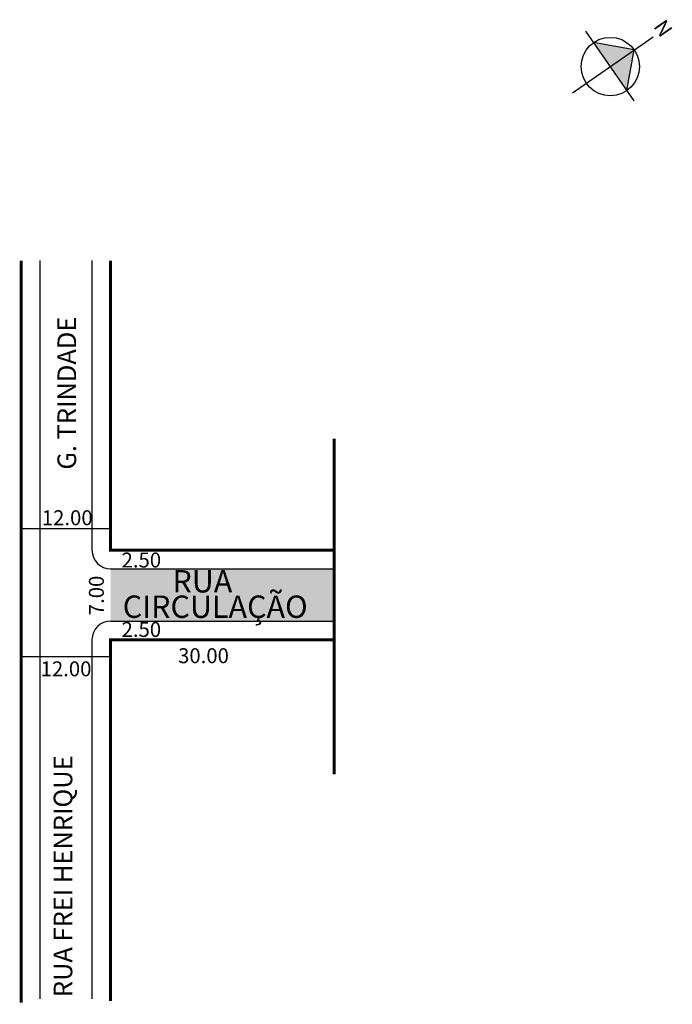
# Model space of a CAD drawing. Extents: x -1 to 87, y -92 to 40.
import ezdxf

# ---------------------------------------------------------------- set-up
doc = ezdxf.new("R2010")
doc.units = 0
doc.header["$MEASUREMENT"] = 0
doc.linetypes.add('DIVIDE', pattern=[1.25, 0.5, -0.25, 0, -0.25, 0, -0.25])
doc.layers.get('0').update_dxf_attribs({"linetype": 'CONTINUOUS'})
doc.styles.get("Standard").update_dxf_attribs({"font": 'ARIAL.TTF'})

msp = doc.modelspace()

# ---------------------------------------------------------------- hatches: boundary and pattern name
at = {"linetype": 'ByBlock'}
for points in [[(81.56, 36.36), (76.1, 37.34), (78.34, 34.12)], [(80.57, 30.9), (78.34, 34.12), (81.56, 36.36)]]:
    msp.add_hatch(color=7, dxfattribs=at).paths.add_polyline_path(points)
h = msp.add_hatch(color=51)
h.paths.add_polyline_path([(11.31, -33.22), (11.31, -40.22), (41.31, -40.22), (41.31, -34.25), (41.31, -33.22)])
h.paths.add_polyline_path([(10.94, -39.95), (10.94, -33.49), (7.88, -33.49), (7.88, -39.95)], flags=9)

# ---------------------------------------------------------------- linework, layer by layer
for p, q in [((81.52, 29.54), (75.04, 38.87)), ((73.25, 30.59), (84.1, 38.12)), ((81.56, 36.36), (76.1, 37.34)), ((80.57, 30.9), (81.56, 36.36))]:
    msp.add_line(p, q, dxfattribs=at)
for p, q in [((1.81, 8.11), (1.81, -90.89)), ((8.81, 8.11), (8.81, -30.72)), ((11.31, -27.84), (-0.69, -27.84)), ((11.31, -33.22), (41.31, -33.22)), ((11.31, -40.22), (41.31, -40.22)), ((8.81, -42.72), (8.81, -90.89)), ((11.31, -45.03), (-0.69, -45.03))]:
    msp.add_line(p, q)
at = {"const_width": 0.4}
for points in [[(-0.69, 8.11), (-0.69, -91.41)], [(11.31, 8.11), (11.31, -30.72), (41.31, -30.72)], [(41.31, -42.72), (11.31, -42.72), (11.31, -91.15)]]:
    msp.add_lwpolyline(points, dxfattribs=at)
at = {"linetype": 'DIVIDE', "ltscale": 10, "const_width": 0.4}
msp.add_lwpolyline([(41.31, -15.78), (41.31, -60.78)], dxfattribs=at)
at = {"linetype": 'ByBlock'}
msp.add_circle((78.34, 34.12), 3.92, dxfattribs=at)
for centre, start, end in [((11.31, -30.72), 180, 270), ((11.31, -42.72), 90, 180)]:
    msp.add_arc(centre, 2.5, start, end)

# ---------------------------------------------------------------- texts
for s, height, p in [('G. TRINDADE', 2.5, (6.68, -19.92)), ('7.00', 2, (10.4, -39.44)), ('RUA FREI HENRIQUE', 2.5, (6.17, -90.64))]:
    msp.add_text(s, height=height, rotation=90).set_placement(p)
for s, height, p in [('12.00', 2, (2.08, -27.37)), ('2.50', 2, (12.78, -33.04)), ('RUA ', 3, (19.6, -36.39)), ('CIRCULAÇÃO', 3, (12.93, -39.8)), ('2.50', 2, (12.78, -42.35)), ('30.00', 2, (20.36, -45.87)), ('12.00', 2, (1.92, -47.63))]:
    msp.add_text(s, height=height).set_placement(p)
at = {"linetype": 'ByBlock', "insert": (85.17, 37.87), "char_height": 2, "width": 10.7304, "attachment_point": 1, "rotation": 124.7743}
msp.add_mtext('{\\fArial|b1|i0|c0|p34;N}', dxfattribs=at)

doc.saveas('drawing.dxf')
